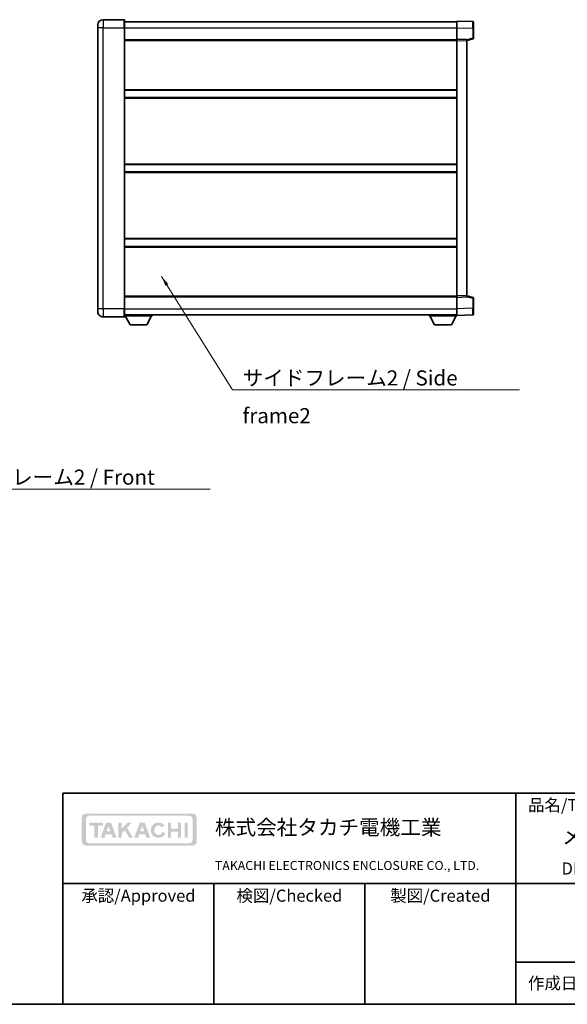
# Model space of a CAD drawing. Units: millimetres. Extents: x 0 to 9845, y 0 to 1264.
# Drawn here: x 2096 to 2504, y 0 to 734 of the extents above; entities that cross this region are included whole.
import ezdxf
from ezdxf.enums import TextEntityAlignment as Align

# ---------------------------------------------------------------- set-up
doc = ezdxf.new("R2010")
doc.units = ezdxf.units.MM
doc.header["$LTSCALE"] = 3
doc.linetypes.add('CHAIN', pattern=[0.35429999999999995, 0.2362, -0.0295, 0.0591, -0.0295])
for name, color, linetype, lineweight in [('Border (ISO)', 7, 'Continuous', 35), ('Hatch (ISO)', 1, 'Continuous', 18), ('Symbol (ISO)', 7, 'Continuous', 18), ('Title (ISO)', 7, 'Continuous', 35), ('Visible (ISO)', 7, 'Continuous', 35), ('Visible Narrow (ISO)', 7, 'Continuous', 25)]:
    doc.layers.add(name, color=color, linetype=linetype, lineweight=lineweight)
doc.styles.add('Note Text (TK)', font='txt')
doc.styles.add('文字スタイル67', font='arial.ttf')
doc.dimstyles.new('Default - Method 1b (TK)$7', dxfattribs={"dimscale": 3, "dimtxt": 2.5, "dimasz": 2.5, "dimexe": 1, "dimexo": 1.499999999999999, "dimgap": 1, "dimtad": 1, "dimtoh": 1, "dimrnd": 1e-08, "dimdsep": 46, "dimtxsty": 'Note Text (TK)', "dimcen": 0.09, "dimdle": 5, "dimclrd": 100, "dimclre": 100, "dimclrt": 7, "dimadec": 1, "dimazin": 1, "dimtfac": 1, "dimtmove": 0, "dimatfit": 3, "dimfxl": 1, "dimtolj": 1, "dimlwd": -1, "dimlwe": -1, "dimarcsym": 0})

# ---------------------------------------------------------------- blocks, each defined once
blk = doc.blocks.new('図面枠 tk図枠')
at = {"layer": 'Border (ISO)'}
blk.add_line((14.50000000000001, 8.000000000000009), (405.4999999999997, 8.000000000000009), dxfattribs=at)
blk = doc.blocks.new('表題欄 tk表題欄')
at = {"layer": 'Hatch (ISO)'}
h = blk.add_hatch(color=256, dxfattribs=at)
edge = h.paths.add_edge_path(flags=0)
edge.add_arc((95.57537688673351, 236.2990653650367), 0.5958259999999997, 269.9999999999897, 360)
edge.add_line((96.17120288673351, 236.2990653650368), (96.1712028867335, 239.7107813650365))
edge.add_arc((95.5753768867335, 239.7107813650366), 0.5958259999999997, 0, 90.0000000000068)
edge.add_line((95.57537688673342, 240.3066073650366), (79.13710888673356, 240.3066073650366))
edge.add_arc((79.13710888673353, 239.7107813650366), 0.5958259999999997, 89.99999999999744, 180)
edge.add_line((78.54128288673351, 239.7107813650365), (78.54128288673331, 236.2990653650368))
edge.add_arc((79.13710888673332, 236.2990653650365), 0.5958259999999997, 180, 270.0000000000231)
edge.add_line((79.13710888673356, 235.7032393650365), (95.57537688673342, 235.7032393650367))
edge = h.paths.add_edge_path()
edge.add_line((77.83935088673356, 239.9556413650365), (77.83935088673356, 236.0542053650368))
edge.add_arc((78.54128288673346, 236.0542053650367), 0.7019319999998936, 180, 270.0000000000087)
edge.add_line((78.54128288673355, 235.3522733650368), (96.17120288673351, 235.3522733650368))
edge.add_arc((96.17120288673351, 236.0542053650367), 0.7019319999998921, 270, 360)
edge.add_line((96.8731348867334, 236.0542053650368), (96.87313488673352, 239.9556413650365))
edge.add_arc((96.1712028867336, 239.9556413650367), 0.7019319999998921, 0, 90.00000000000873)
edge.add_line((96.1712028867335, 240.6575733650367), (78.54128288673355, 240.6575733650366))
edge.add_arc((78.54128288673355, 239.9556413650365), 0.7019319999999984, 90, 180)
for points in [[(79.07181288673355, 239.1476033650369), (79.07181288673355, 238.6578833650367), (79.92066088673353, 238.6578833650367), (79.92066088673353, 236.6581933650368), (80.50832488673353, 236.6581933650368), (80.50832488673353, 238.6578833650367), (81.35717288673355, 238.6578833650367), (81.35717288673355, 239.1476033650369)], [(85.68407849525303, 236.6581933650368), (84.9434673993943, 237.8918698287545), (84.41792288673358, 237.3246628822781), (84.41792288673358, 236.6581933650368), (83.89555488673355, 236.6581933650368), (83.89555488673355, 239.1476033650369), (84.41792288673358, 239.1476033650369), (84.41792288673358, 238.0993979968839), (85.38913556809511, 239.1476033650369), (86.1069649084727, 239.1476033650369), (85.31925422435492, 238.2974470774499), (86.30334488673353, 236.6581933650368)], [(92.0914293961446, 239.1476033650369), (92.0914293961446, 236.6581933650368), (92.60971639614463, 236.6581933650368), (92.60971639614463, 237.6580383650368), (93.76872039614459, 237.6580383650368), (93.76872039614459, 236.6581933650368), (94.28700739614462, 236.6581933650368), (94.28700739614462, 239.1476033650369), (93.76872039614459, 239.1476033650369), (93.76872039614459, 238.1477583650367), (92.60971639614463, 238.1477583650367), (92.60971639614463, 239.1476033650369)], [(94.8420233961447, 239.1476033650369), (94.8420233961447, 236.6581933650368), (95.3643913961447, 236.6581933650368), (95.3643913961447, 239.1476033650369)]]:
    blk.add_hatch(color=256, dxfattribs=at).paths.add_polyline_path(points)
h = blk.add_hatch(color=256, dxfattribs=at)
h.paths.add_polyline_path([(82.59020695886475, 237.7110913650368), (81.95242681460245, 237.7110913650368), (82.27131688673356, 238.5794973650367)], flags=0)
h.paths.add_polyline_path([(82.77903014574996, 237.1968853650368), (81.76360362771717, 237.1968853650368), (81.56578886050404, 236.6581933650368), (80.94907288673355, 236.6581933650368), (81.86321688673355, 239.1476033650369), (82.67941688673353, 239.1476033650369), (83.59356088673351, 236.6581933650368), (82.97684491296302, 236.6581933650368)])
h = blk.add_hatch(color=256, dxfattribs=at)
h.paths.add_polyline_path([(87.52707281460243, 237.7110913650368), (88.16485295886469, 237.7110913650368), (87.84596288673359, 238.5794973650367)], flags=0)
h.paths.add_polyline_path([(87.14043486050403, 236.6581933650368), (87.3382496277172, 237.1968853650368), (88.35367614574989, 237.1968853650368), (88.551490912963, 236.6581933650368), (89.16820688673344, 236.6581933650368), (88.25406288673351, 239.1476033650369), (87.43786288673356, 239.1476033650369), (86.52371888673358, 236.6581933650368)])
h = blk.add_hatch(color=256, dxfattribs=at)
edge = h.paths.add_edge_path()
edge.add_arc((90.52309888673331, 237.9028983650369), 1.273272000000011, 38.55054079078439, 336.5820184016556)
edge.add_line((91.69149139614443, 237.3968543650369), (91.17255542714857, 237.6216113977801))
edge.add_ellipse((90.52309888673351, 237.9028983650369), major_axis=(0, -0.7998759999999119), ratio=0.8673469387756529, start_angle=128.5505407907963, end_angle=426.582018401653, ccw=False)
edge.add_line((91.09381514418376, 238.3576891122095), (91.51887237036831, 238.6964075050431))
at = {"layer": 'Title (ISO)'}
for p, q in [((74.70882392282105, 244.052739026017), (255.7088239228211, 244.052739026017)), ((74.70882392282105, 209.052739026017), (74.70882392282105, 244.052739026017)), ((149.7088239228211, 244.052739026017), (149.7088239228211, 209.052739026017)), ((230.7088239228211, 244.052739026017), (230.7088239228211, 209.052739026017)), ((255.7088239228211, 244.052739026017), (255.7088239228211, 209.052739026017)), ((243.2088239228211, 239.552739026017), (251.2088239228211, 240.5527390260171)), ((251.2088239228211, 234.552739026017), (251.2088239228211, 240.5527390260171)), ((243.2088239228211, 239.552739026017), (243.2088239228211, 235.552739026017)), ((243.2088239228211, 235.552739026017), (251.2088239228211, 234.552739026017)), ((230.7088239228211, 231.052739026017), (255.7088239228211, 231.052739026017)), ((74.70882392282105, 229.052739026017), (230.7088239228211, 229.052739026017)), ((99.70882392282108, 229.052739026017), (99.70882392282108, 209.052739026017)), ((124.708823922821, 229.052739026017), (124.708823922821, 209.052739026017)), ((230.7088239228211, 220.052739026017), (255.7088239228211, 220.052739026017)), ((149.7088239228211, 216.052739026017), (230.7088239228211, 216.052739026017)), ((255.7088239228211, 209.052739026017), (74.70882392282105, 209.052739026017))]:
    blk.add_line(p, q, dxfattribs=at)
at = {"layer": 'Title (ISO)', "color": 4, "linetype": 'CHAIN', "lineweight": 18, "ltscale": 8.889559745788574}
blk.add_line((238.2088239228211, 241.552739026017), (238.2088239228211, 233.552739026017), dxfattribs=at)
at = {"layer": 'Title (ISO)', "color": 4, "linetype": 'CHAIN', "lineweight": 18, "ltscale": 20.00163269042969}
blk.add_line((252.2088239228211, 237.552739026017), (234.2088239228211, 237.552739026017), dxfattribs=at)
at = {"layer": 'Title (ISO)'}
for radius in [3, 2]:
    blk.add_circle((238.2088239228211, 237.552739026017), radius, dxfattribs=at)
at = {"layer": 'Title (ISO)', "color": 1, "char_height": 2.000000029802321, "line_spacing_factor": 1.5, "style": 'Note Text (TK)'}
for s, insert, attachment_point in [('\\fＭＳ Ｐゴシック|b0|i0;\\H2.0000;品名/Title', (151.708823922821, 242.052739026017), 4), ('\\fＭＳ Ｐゴシック|b0|i0;\\H2.0000;尺度/Scale', (232.7088239228211, 229.052739026017), 4), ('\\fＭＳ Ｐゴシック|b0|i0;\\H2.0000;承認/Approved', (87.20882392282108, 227.052739026017), 5), ('\\fＭＳ Ｐゴシック|b0|i0;\\H2.0000;検図/Checked', (112.208823922821, 227.052739026017), 5), ('\\fＭＳ Ｐゴシック|b0|i0;\\H2.0000;製図/Created', (137.2088239228211, 227.052739026017), 5), ('\\fＭＳ Ｐゴシック|b0|i0;\\H2.0000;作成日/Date', (151.708823922821, 212.552739026017), 4)]:
    blk.add_mtext(s, dxfattribs=dict(at, insert=insert, attachment_point=attachment_point))
at = {"layer": 'Title (ISO)', "color": 7, "line_spacing_factor": 1.5, "style": 'Note Text (TK)'}
for s, insert, char_height, attachment_point in [('株式会社タカチ電機工業', (99.87313488673342, 238.052739026017), 2.5, 4), ('\\fArial|b0|i0;\\H1.4986;TAKACHI ELECTRONICS ENCLOSURE CO., LTD.', (99.87313488673342, 232.052739026017), 1.49859994649887, 4), ('\\fＭＳ Ｐゴシック|b0|i0;\\H2.0000;/', (243.2088239228211, 214.552739026017), 2.000000029802321, 5)]:
    blk.add_mtext(s, dxfattribs=dict(at, insert=insert, char_height=char_height, attachment_point=attachment_point))
at = {"layer": 'Title (ISO)', "color": 7}
for tag, p, height, style in [('<品名>_001', (157.367914826832, 235.6606935321021), 2.5, 'Note Text (TK)'), ('<Title>_001', (157.2777188673934, 230.5513747487906), 2.000000029802321, '文字スタイル67'), ('<尺度>_001', (239.5440510892929, 222.3027390260171), 2.5, 'Note Text (TK)'), ('<ページ_No.>_001', (238.0980284456275, 213.302739026017), 2.5, 'Note Text (TK)'), ('<総ページ数>_001', (246.7997329866371, 213.302739026017), 2.5, 'Note Text (TK)'), ('作成日_001', (175.5610963783169, 211.2601253517655), 2.5, 'Note Text (TK)')]:
    blk.add_attdef(tag, p, '', height=height, dxfattribs=dict(at, style=style))
at = {"layer": 'Title (ISO)', "color": 7, "style": 'Note Text (TK)'}
blk.add_attdef('<承認>', text='', height=2.5, dxfattribs=at).set_placement((87.20882392282108, 217.052739026017), align=Align.MIDDLE_CENTER)

msp = doc.modelspace()

# ---------------------------------------------------------------- linework, layer by layer
at = {"layer": 'Visible (ISO)'}
for p, q in [((2153.963213087214, 728.0844897326479), (2153.963213087213, 730.0844897326479)), ((2153.963213087214, 728.0844897326479), (2153.963213087302, 518.584489732647)), ((2173.713213087212, 734.0844897326559), (2157.963213087211, 734.0844897326497)), ((2173.963213087211, 733.8344897326564), (2173.963213087215, 728.0844897326562)), ((2173.963213087211, 732.5844897326549), (2421.463213087213, 732.5844897327572)), ((2173.963213087303, 518.5844897326554), (2173.963213087215, 728.0844897326562)), ((2421.463213087216, 728.0875355976631), (2421.463213087213, 733.0844897327589)), ((2433.480662835564, 732.6648311402232), (2421.463213087213, 733.0844897327589)), ((2421.46321308722, 719.5844897327588), (2421.463213087216, 728.0875355976633)), ((2433.963213087213, 732.1651357267137), (2433.963213087216, 727.6678770051276)), ((2433.963213087219, 720.253530784764), (2433.963213087216, 727.6678770051276)), ((2421.46321308722, 718.5850989057394), (2421.46321308722, 719.5844897327588)), ((2428.963213087219, 719.3225839615737), (2421.46321308722, 719.5844897327588)), ((2428.96321308722, 718.5844897327617), (2433.587304439289, 719.7691741637282)), ((2173.963213087219, 719.0844897326562), (2421.46321308722, 719.0844897327584)), ((2421.463213087299, 528.0838805597785), (2421.46321308722, 718.5850989057394)), ((2428.963213087219, 719.3225839615737), (2428.96321308722, 718.3231931345543)), ((2428.963213087299, 528.3457863309698), (2428.96321308722, 718.3231931345543)), ((2173.963213087235, 681.5844897326557), (2421.463213087235, 681.584489732758)), ((2173.963213087237, 676.0844897326551), (2421.463213087238, 676.0844897327572)), ((2173.963213087258, 626.0844897326554), (2421.463213087258, 626.0844897327573)), ((2173.96321308726, 620.5844897326551), (2421.463213087261, 620.5844897327572)), ((2173.963213087281, 570.5844897326552), (2421.463213087282, 570.5844897327573)), ((2173.963213087283, 565.0844897326544), (2421.463213087283, 565.0844897327568)), ((2173.963213087299, 527.5844897326543), (2421.463213087299, 527.5844897327565)), ((2421.4632130873, 527.0844897327597), (2421.463213087299, 528.0838805597785)), ((2421.4632130873, 527.0844897327596), (2428.963213087299, 527.3463955039509)), ((2421.463213087303, 518.5814438678552), (2421.4632130873, 527.0844897327596)), ((2428.963213087299, 528.3457863309698), (2428.963213087299, 527.3463955039509)), ((2433.58730443937, 526.8998053018001), (2428.963213087299, 528.0844897327628)), ((2433.963213087303, 519.0011024604013), (2433.963213087299, 526.4154486807646)), ((2153.963213087302, 516.584489732647), (2153.963213087302, 518.584489732647)), ((2173.963213087303, 518.5844897326554), (2173.963213087303, 512.8344897326554)), ((2173.963213087303, 514.0844897326543), (2421.463213087303, 514.0844897327573)), ((2194.5632130873, 514.0844897326688), (2194.563213087301, 513.3844897326688)), ((2400.8632130873, 514.0844897327504), (2400.863213087301, 513.3844897327504)), ((2421.463213087303, 513.58448973276), (2421.463213087303, 518.5814438678552)), ((2421.463213087303, 513.58448973276), (2433.480662835655, 514.0041483253058)), ((2433.963213087303, 519.0011024604013), (2433.963213087305, 514.5038437388157)), ((2157.963213087303, 512.5844897326486), (2173.713213087303, 512.5844897326551)), ((2173.963213087301, 513.3844897326516), (2194.563213087301, 513.3844897326688)), ((2178.013213087305, 506.484489732655), (2174.463213087301, 513.3844897326521)), ((2190.513213087305, 506.4844897326653), (2194.0632130873, 513.3844897326683)), ((2400.863213087301, 513.3844897327504), (2421.463213087301, 513.3844897327588)), ((2404.913213087302, 506.484489732752), (2401.363213087301, 513.3844897327504)), ((2417.413213087302, 506.4844897327573), (2420.963213087301, 513.3844897327588)), ((2421.463213087301, 513.5844897327594), (2421.463213087301, 513.3844897327588)), ((2178.013213087305, 506.484489732655), (2190.513213087305, 506.4844897326653)), ((2404.913213087302, 506.484489732752), (2417.413213087302, 506.4844897327573))]:
    msp.add_line(p, q, dxfattribs=at)
for centre, radius, start, end in [((2157.963213087214, 730.0844897326494), 4.000000000000026, 90.00000000002605, 180), ((2173.713213087212, 733.8344897326562), 0.2499999999999907, 0, 90.00000000007815), ((2433.463213087212, 732.1651357267135), 0.4999999999999803, 0, 88.00000000002242), ((2433.463213087219, 720.2535307847639), 0.5000000000000226, 284.370000000009, 0), ((2433.4632130873, 526.4154486807641), 0.4999999999999944, 0, 75.63000000003126), ((2157.963213087302, 516.5844897326486), 4.000000000000047, 180, 270.000000000026), ((2433.463213087303, 514.5038437388152), 0.4999999999999849, 272.0000000000167, 0), ((2173.713213087303, 512.8344897326551), 0.2499999999999963, 270.0000000000391, 0)]:
    msp.add_arc(centre, radius, start, end, dxfattribs=at)
at = {"layer": 'Visible Narrow (ISO)'}
for p, q in [((2157.963213087215, 728.0844897326494), (2153.963213087214, 728.0844897326479)), ((2157.963213087211, 734.0844897326494), (2157.963213087215, 728.0844897326494)), ((2157.963213087302, 518.5844897326486), (2157.963213087215, 728.0844897326494)), ((2157.963213087215, 728.0844897326494), (2173.713213087216, 728.0844897326562)), ((2173.713213087216, 728.0844897326562), (2173.713213087212, 734.0844897326559)), ((2173.713213087216, 728.0844897326562), (2173.963213087215, 728.0844897326562)), ((2173.713213087216, 728.0844897326562), (2173.713213087303, 518.5844897326551)), ((2173.963213087215, 728.084489732655), (2421.463213087215, 728.0844897327571)), ((2421.463213087216, 728.0875355976633), (2433.480662835567, 727.6678770051273)), ((2433.480662835567, 727.6678770051273), (2433.963213087216, 727.6678770051276)), ((2433.480662835567, 727.6678770051273), (2433.48066283557, 720.2535307847639)), ((2433.48066283557, 720.2535307847639), (2428.96321308722, 719.0961677533983)), ((2433.963213087219, 720.253530784764), (2433.48066283557, 720.2535307847639)), ((2173.963213087219, 718.5844897326562), (2421.46321308722, 718.5844897327584)), ((2421.46321308722, 718.5850989057394), (2428.96321308722, 718.3231931345543)), ((2173.963213087235, 682.0844897326557), (2421.463213087235, 682.084489732758)), ((2173.963213087237, 675.584489732655), (2421.463213087238, 675.5844897327571)), ((2173.963213087258, 626.5844897326552), (2421.463213087258, 626.5844897327573)), ((2173.963213087261, 620.0844897326551), (2421.463213087261, 620.0844897327572)), ((2173.963213087281, 571.0844897326547), (2421.463213087282, 571.0844897327567)), ((2173.963213087283, 564.5844897326546), (2421.463213087284, 564.5844897327569)), ((2173.963213087299, 528.0844897326542), (2421.463213087299, 528.0844897327563)), ((2428.963213087299, 528.3457863309698), (2421.463213087299, 528.0838805597785)), ((2428.963213087299, 527.572811712126), (2433.480662835651, 526.4154486807641)), ((2433.480662835651, 526.4154486807641), (2433.963213087299, 526.4154486807646)), ((2433.480662835651, 526.4154486807641), (2433.480662835654, 519.0011024604008)), ((2157.963213087302, 518.5844897326486), (2153.963213087302, 518.584489732647)), ((2157.963213087302, 518.5844897326486), (2157.963213087303, 512.5844897326486)), ((2173.713213087303, 518.5844897326551), (2157.963213087302, 518.5844897326486)), ((2173.713213087303, 518.5844897326551), (2173.963213087303, 518.5844897326554)), ((2173.713213087303, 512.5844897326551), (2173.713213087303, 518.5844897326551)), ((2173.963213087303, 518.5844897326538), (2421.463213087303, 518.5844897327569)), ((2433.480662835654, 519.0011024604008), (2421.463213087303, 518.581443867855)), ((2433.480662835654, 519.0011024604008), (2433.963213087303, 519.0011024604013))]:
    msp.add_line(p, q, dxfattribs=at)
for centre, major_axis, ratio, start_param, end_param in [((2433.463213087214, 727.662392777369), (-0.0174478396315707, -5.002438399508196), 0.0034843844876248, 1.57190479523492, 3.141483155345957), ((2433.463213087219, 720.2535307847639), (0.124091352070654, -0.4843566210358285), 0.0338088728047558, 0, 1.562134767028289), ((2433.4632130873, 526.4154486807641), (0.1240913520702633, 0.4843566210359599), 0.0338088728047979, 4.721050540163986, 6.28318530720274), ((2433.463213087302, 519.00658668816), (0.017447839635739, -5.002438399508186), 0.0034843844876246, 0.0001095109759408, 1.569687862598868)]:
    msp.add_ellipse(centre, major_axis=major_axis, ratio=ratio, start_param=start_param, end_param=end_param, dxfattribs=at)

# ---------------------------------------------------------------- block references
at = {"xscale": 4.5, "yscale": 4.5, "zscale": 4.5}
msp.add_blockref('図面枠 tk図枠', (1117.75, -36.00000000000004), dxfattribs=at)
ref = msp.add_blockref('表題欄 tk表題欄', (1791.810292347305, -940.7373256170766), dxfattribs=dict(xscale=4.5, yscale=4.5, zscale=4.5))
ref.add_attrib('<品名>_001', 'メタルシステムケース', (2499.96590906805, 119.7357952773825), dxfattribs={"layer": 'Title (ISO)', "color": 7, "height": 11.25, "style": 'Note Text (TK)'})
ref.add_attrib('<尺度>_001', '1:4.5', (2869.758522249123, 59.62500000000011), dxfattribs={"layer": 'Title (ISO)', "color": 7, "height": 11.25, "style": 'Note Text (TK)'})
ref.add_attrib('作成日_001', '2017/08/30', (2581.835226049731, 9.933238465868177), dxfattribs={"layer": 'Title (ISO)', "color": 7, "height": 11.25, "style": 'Note Text (TK)'})
ref.add_attrib('<Title>_001', 'DESKTOP ENCLOSURE', (2499.560027250576, 96.74386075248096), dxfattribs={"layer": 'Title (ISO)', "color": 7, "height": 9.000000134110447, "style": '文字スタイル67'})
ref.add_attrib('<ページ_No.>_001', '2', (2861.909090787174, 19.12500000000003), dxfattribs={"layer": 'Title (ISO)', "color": 7, "height": 11.25, "style": 'Note Text (TK)'})
ref.add_attrib('<総ページ数>_001', '8', (2902.409090787172, 19.12500000000003), dxfattribs={"layer": 'Title (ISO)', "color": 7, "height": 11.25, "style": 'Note Text (TK)'})

# ---------------------------------------------------------------- texts
at = {"layer": 'Symbol (ISO)', "color": 7, "char_height": 11.25, "attachment_point": 1, "line_spacing_factor": 1.5, "style": 'Note Text (TK)'}
for s, insert, width in [('{\\fＭＳ Ｐゴシック|b0|i0;サイドフレーム2 / Side frame2}', (2261.879152336951, 472.6105318800074), 214.0789461135864), ('{\\fＭＳ Ｐゴシック|b0|i0;フロントフレーム2 / Front frame2}', (2013.393125365519, 398.6582336782139), 232.5657820701599)]:
    msp.add_mtext(s, dxfattribs=dict(at, insert=insert, width=width))

# ---------------------------------------------------------------- leaders
at = {"layer": 'Symbol (ISO)', "color": 100, "annotation_type": 0, "has_hookline": 1, "hookline_direction": 0}
for points, text_width in [([(2201.562143088499, 542.5970848737395), (2254.379152336951, 458.0291920254298), (2261.879152336951, 458.0291920254298)], 206.2073863636364), ([(1985.733208593486, 355.2354240810907), (2005.893125365519, 384.0488591159356), (2013.393125365519, 384.0488591159356)], 224.296875)]:
    msp.add_leader(points, dimstyle='Default - Method 1b (TK)$7', override={"dimgap": 0, "dimtad": 1}, dxfattribs=dict(at, text_width=text_width))

doc.saveas('drawing.dxf')
